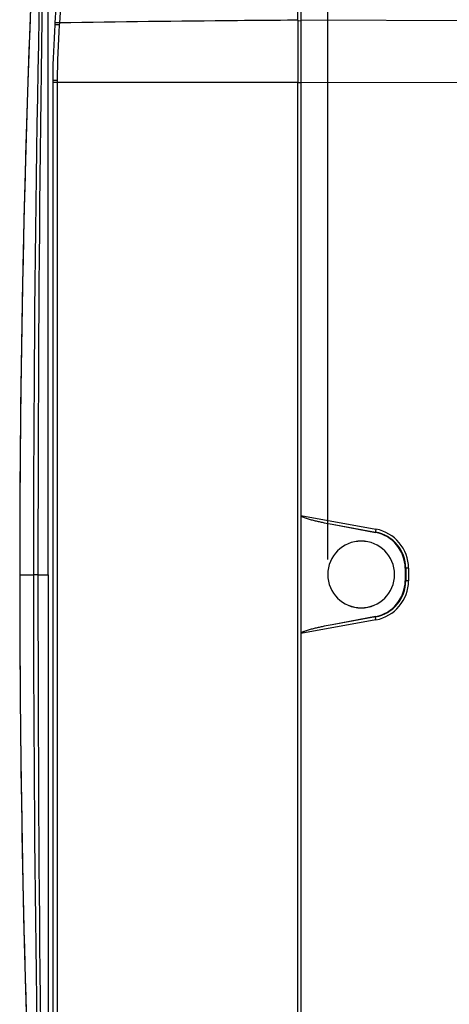
# Paper-space layout '13000589_1' of a CAD drawing. Units: millimetres. Extents: x 0 to 297, y 0 to 210.
# Drawn here: x 26 to 40, y 99 to 132 of the extents above; entities that cross this region are included whole.
import ezdxf

# ---------------------------------------------------------------- set-up
doc = ezdxf.new("R2010")
doc.units = ezdxf.units.MM
doc.header["$LTSCALE"] = 16.335
doc.layers.get('0').update_dxf_attribs({"linetype": 'CONTINUOUS'})
doc.layers.add('SUPERFICI', color=7, linetype='CONTINUOUS')
doc.layers.add('ZZZ_SOLIDO', color=7, linetype='CONTINUOUS')
doc.styles.get("Standard").update_dxf_attribs({"font": 'txt', "width": 0.8})
doc.dimstyles.new('DIMSTYLE_2', dxfattribs={"dimtxt": 2, "dimasz": 3, "dimexe": 1, "dimexo": 0.5, "dimgap": 0.5, "dimtad": 1, "dimlfac": 10, "dimdsep": 46, "dimtxsty": 'STANDARD', "dimblk": '_FILLED', "dimblk1": '_FILLED', "dimblk2": '_FILLED', "dimcen": 0.09, "dimadec": 3, "dimazin": 2, "dimtp": 0.5, "dimtm": 0.5, "dimtfac": 1, "dimtofl": 0, "dimtmove": 0, "dimatfit": 3, "dimldrblk": '_FILLED', "dimfxl": 1, "dimtolj": 1, "dimarcsym": 0})

# ---------------------------------------------------------------- blocks, each defined once
blk = doc.blocks.new('_FILLED')
at = {"color": 0, "linetype": 'BYBLOCK'}
blk.add_solid([(0, 0), (-1, 0.25), (-1, -0.25)], dxfattribs=at)
blk = doc.blocks.new('*D4')
at = {"color": 2, "linetype": 'CONTINUOUS'}
for p, q in [((36.139, 114.122), (36.139, 157.571)), ((65.638, 127.339), (65.638, 157.571)), ((36.139, 156.571), (50.889, 156.571)), ((65.638, 156.571), (50.889, 156.571))]:
    blk.add_line(p, q, dxfattribs=at)
at = {"color": 2, "linetype": 'CONTINUOUS', "xscale": 3, "yscale": 3, "zscale": 3, "rotation": 180}
blk.add_blockref('_FILLED', (36.139, 156.571), dxfattribs=at)
at = {"color": 2, "linetype": 'CONTINUOUS', "xscale": 3, "yscale": 3, "zscale": 3}
blk.add_blockref('_FILLED', (65.638, 156.571), dxfattribs=at)

psp = doc.layouts.new('13000589_1')

# ---------------------------------------------------------------- linework, layer by layer
at = {"color": 7, "linetype": 'CONTINUOUS'}
for centre, radius, start, end in [((37.2404, 113.6223), 1.1, 0, 180), ((516.4108, 113.6123), 490.4284, 180.000002, 180.256136), ((37.2404, 113.6223), 1.1, 180, 360), ((516.6064, 113.6143), 490.6239, 180.256257, 182.245574)]:
    psp.add_arc(centre, radius, start, end, dxfattribs=at)
at = {"layer": 'SUPERFICI', "color": 7, "linetype": 'CONTINUOUS'}
for p, q in [((35.1512, 131.9121), (35.1512, 142.8623)), ((35.2512, 142.875), (35.2512, 131.9121)), ((27.1397, 131.7524), (27.1397, 131.7524)), ((27.1441, 131.824), (27.1441, 131.824)), ((35.1512, 131.9121), (35.1512, 129.863)), ((35.2512, 131.9121), (35.2512, 129.863)), ((27.0694, 129.9235), (27.0694, 129.9235)), ((27.0694, 129.863), (27.0694, 97.3934)), ((35.1512, 97.3934), (35.1512, 129.863)), ((35.2512, 129.863), (35.2512, 115.5639)), ((35.2512, 115.5639), (35.2512, 111.6824)), ((36.2804, 115.2785), (37.7124, 115.0089)), ((38.6904, 113.8296), (38.6904, 113.415)), ((37.7124, 112.2357), (36.2804, 111.9661)), ((35.2512, 111.6807), (35.2512, 97.3934))]:
    psp.add_line(p, q, dxfattribs=at)
at = {"layer": 'SUPERFICI', "color": 9, "linetype": 'CONTINUOUS'}
for p, q in [((27.299, 131.7544), (27.3034, 131.8263)), ((35.1512, 131.9121), (35.0511, 131.9115)), ((35.1512, 131.9121), (35.0512, 131.9114)), ((35.1512, 131.899), (35.251, 131.8974)), ((52.3281, 131.8562), (35.2512, 131.9121)), ((27.2288, 129.863), (27.0694, 129.863)), ((27.2288, 129.863), (27.2289, 129.9238)), ((27.2288, 97.3934), (27.2288, 129.863)), ((35.1512, 129.863), (27.2288, 129.863)), ((35.1512, 129.863), (35.2512, 129.863)), ((52.2223, 129.8074), (35.2512, 129.863)), ((35.2512, 115.5639), (37.7242, 115.1176)), ((36.2804, 115.2785), (37.7144, 115.0197)), ((37.7124, 115.0089), (37.7144, 115.0197)), ((38.6904, 113.8296), (38.7096, 113.8296)), ((38.8005, 113.8296), (38.7096, 113.8296)), ((38.7096, 113.8296), (38.7096, 113.415)), ((38.8005, 113.8296), (38.8005, 113.415)), ((38.6904, 113.415), (38.7096, 113.415)), ((38.8005, 113.415), (38.7096, 113.415)), ((37.7242, 112.127), (35.2512, 111.6807)), ((37.7144, 112.2249), (36.2804, 111.9661)), ((37.7124, 112.2357), (37.7144, 112.2249))]:
    psp.add_line(p, q, dxfattribs=at)
at = {"layer": 'SUPERFICI', "color": 7, "linetype": 'CONTINUOUS'}
for points in [[(27.8135, 142.724), (27.7319, 141.3946), (27.6499, 140.059), (27.5701, 138.7616), (27.4927, 137.5022), (27.4176, 136.2808), (27.345, 135.0975), (27.2748, 133.9522), (27.2069, 132.8449), (27.1441, 131.824)], [(27.1397, 131.7524), (27.1281, 131.5567), (27.1148, 131.3236), (27.103, 131.0969), (27.0928, 130.8768), (27.0844, 130.6632), (27.0778, 130.4563), (27.073, 130.256), (27.0702, 130.0622), (27.0694, 129.9235)], [(27.1441, 131.824), (27.1434, 131.8135), (27.1423, 131.7953), (27.1412, 131.7771), (27.1401, 131.7589), (27.1397, 131.7524)], [(27.0694, 129.9235), (27.0694, 129.9168), (27.0694, 129.8998), (27.0694, 129.8828), (27.0694, 129.8658), (27.0694, 129.863)]]:
    psp.add_lwpolyline(points, dxfattribs=at)
at = {"layer": 'SUPERFICI', "color": 9, "linetype": 'CONTINUOUS'}
for centre, radius, start, end in [((40.8899, -752.3936), 884.3243, 90.5006969, 90.8803123), ((41.0509, -769.8991), 901.8305, 90.3811826, 90.5012046), ((37.4917, 113.8296), 1.3088, 0.00091, 79.76908), ((37.5004, 113.8296), 1.2092, 0.00091, 79.80458), ((37.5004, 113.415), 1.2092, 280.19541, 359.99912), ((37.4917, 113.415), 1.3088, 280.2309, 359.99912)]:
    psp.add_arc(centre, radius, start, end, dxfattribs=at)
at = {"layer": 'SUPERFICI', "color": 7, "linetype": 'CONTINUOUS'}
for centre, radius, start, end in [((37.2404, 113.6223), 1.1009, 0, 180), ((37.4904, 113.8296), 1.2, 0, 79.33704), ((37.2404, 113.6223), 1.1009, 180, 360), ((37.4904, 113.415), 1.2, 280.66296, 360)]:
    psp.add_arc(centre, radius, start, end, dxfattribs=at)
at = {"layer": 'SUPERFICI', "color": 9, "linetype": 'CONTINUOUS'}
for points in [[(27.3034, 131.8263), (27.5284, 135.4596), (27.7512, 139.093), (27.9747, 142.7264)], [(27.2289, 129.9238), (27.2296, 130.5344), (27.2624, 131.1449), (27.299, 131.7544)], [(27.2289, 129.9238), (27.1757, 129.9238), (27.1226, 129.9245), (27.0694, 129.9235)]]:
    psp.add_open_spline(points, degree=3, dxfattribs=at)
for points, knots in [([(27.299, 131.7544), (27.278, 131.7554), (27.24, 131.7569), (27.1953, 131.7575), (27.1675, 131.7568), (27.1527, 131.7559), (27.1452, 131.7548), (27.1398, 131.7535), (27.1397, 131.7524)], [0, 0, 0, 0, 0.3943398, 0.7139472, 0.8339939, 0.9227113, 0.9778968, 1, 1, 1, 1]), ([(27.3034, 131.8263), (27.2824, 131.8273), (27.2444, 131.8288), (27.1997, 131.8293), (27.1718, 131.8286), (27.1571, 131.8277), (27.1495, 131.8265), (27.1442, 131.8252), (27.1441, 131.824)], [0, 0, 0, 0, 0.3941344, 0.7135939, 0.8336088, 0.9223377, 0.9776067, 1, 1, 1, 1]), ([(37.7242, 115.1176), (37.7221, 115.1058), (37.7186, 115.084), (37.7143, 115.0544), (37.7137, 115.0342), (37.7125, 115.0225), (37.7144, 115.0197)], [0, 0, 0, 0, 0.3623731, 0.6748299, 0.8964301, 1, 1, 1, 1]), ([(37.7242, 112.127), (37.7221, 112.1387), (37.7186, 112.1606), (37.7143, 112.1902), (37.7137, 112.2103), (37.7125, 112.2221), (37.7144, 112.2249)], [0, 0, 0, 0, 0.3623732, 0.67483, 0.8964301, 1, 1, 1, 1])]:
    psp.add_open_spline(points, degree=3, knots=knots, dxfattribs=at)
at = {"layer": 'SUPERFICI', "color": 7, "linetype": 'CONTINUOUS'}
for points, knots in [([(35.2512, 115.5639), (35.2512, 115.553), (35.2753, 115.5386), (35.3121, 115.5191), (35.3659, 115.4986), (35.4292, 115.4773), (35.5152, 115.4513), (35.6233, 115.4218), (35.7539, 115.3894), (35.885, 115.3592), (36.0603, 115.3213), (36.1923, 115.2951), (36.2804, 115.2785)], [0, 0, 0, 0, 0.0304753, 0.0617551, 0.1242893, 0.1868378, 0.2493884, 0.374488, 0.4995901, 0.6246931, 0.7497964, 1, 1, 1, 1]), ([(36.2804, 111.9661), (36.1924, 111.9495), (36.0606, 111.9233), (35.8856, 111.8855), (35.7547, 111.8553), (35.6244, 111.823), (35.5164, 111.7936), (35.4307, 111.7677), (35.3776, 111.75), (35.3356, 111.7343), (35.3048, 111.7214), (35.2791, 111.7087), (35.2614, 111.6967), (35.2512, 111.688), (35.2512, 111.6824)], [0, 0, 0, 0, 0.2499806, 0.3749724, 0.4999639, 0.6249545, 0.7499426, 0.8124376, 0.8749304, 0.9061775, 0.9374221, 0.9686277, 0.9844597, 1, 1, 1, 1])]:
    psp.add_open_spline(points, degree=3, knots=knots, dxfattribs=at)
at = {"layer": 'ZZZ_SOLIDO', "color": 7, "linetype": 'CONTINUOUS'}
for q in [(26.9173, 141.3453), (26.9173, 85.8794)]:
    psp.add_line((26.9187, 113.6123), q, dxfattribs=at)
at = {"layer": 'ZZZ_SOLIDO', "color": 9, "linetype": 'CONTINUOUS'}
for p, q in [((25.9825, 113.6123), (26.3391, 113.6123)), ((26.3391, 113.6123), (26.4337, 113.6123)), ((26.5836, 113.6123), (26.9187, 113.6123))]:
    psp.add_line(p, q, dxfattribs=at)
at = {"layer": 'ZZZ_SOLIDO', "color": 7, "linetype": 'CONTINUOUS'}
for points in [[(26.7826, 141.6208), (26.6995, 140.1271), (26.6121, 138.4594), (26.5286, 136.7537), (26.4493, 135.0096), (26.3748, 133.2276), (26.3054, 131.4099), (26.2417, 129.5571), (26.1839, 127.6687), (26.1325, 125.7451), (26.088, 123.7865), (26.0507, 121.7928), (26.021, 119.7636), (25.9995, 117.6989), (25.9865, 115.5989), (25.9825, 113.6123)], [(26.6172, 138.5572), (26.6121, 138.4594), (26.5286, 136.7537), (26.4493, 135.0096), (26.3748, 133.2276), (26.3054, 131.4099), (26.2417, 129.5571), (26.1839, 127.6687), (26.1325, 125.7451), (26.088, 123.7865), (26.0507, 121.7928), (26.021, 119.7636), (25.9995, 117.6989), (25.9912, 116.3557)], [(25.9912, 116.3557), (25.9865, 115.5989), (25.9825, 113.6123)], [(25.9825, 113.6123), (25.9865, 111.6258), (25.9878, 111.4199)], [(25.9825, 113.6123), (25.9865, 111.6258), (25.9995, 109.5257), (26.021, 107.461), (26.0507, 105.4319), (26.088, 103.4381), (26.1325, 101.4796), (26.1839, 99.5559), (26.2417, 97.6675), (26.3054, 95.8148), (26.3748, 93.9971), (26.4462, 92.2871)], [(25.9878, 111.4199), (25.9995, 109.5257), (26.021, 107.461), (26.0507, 105.4319), (26.088, 103.4381), (26.1325, 101.4796), (26.1839, 99.5559), (26.2417, 97.6675), (26.3054, 95.8148), (26.3598, 94.3903)]]:
    psp.add_lwpolyline(points, dxfattribs=at)
at = {"layer": 'ZZZ_SOLIDO', "color": 9, "linetype": 'CONTINUOUS'}
for centre, radius, start, end in [((961.083, 113.6274), 934.6493, 178.2840567, 180.000927), ((1368.0852, 113.6456), 1341.5016, 178.8077954, 180.0014194), ((26.4253, 58.6708), 54.9416, 89.835, 89.99127), ((961.083, 113.5972), 934.6493, 179.999073, 181.7159433), ((1368.0852, 113.5791), 1341.5016, 179.9985806, 181.1922046)]:
    psp.add_arc(centre, radius, start, end, dxfattribs=at)
at = {"layer": 'ZZZ_SOLIDO', "color": 7, "linetype": 'CONTINUOUS'}
for centre, radius, start, end in [((516.625, 113.6097), 490.6426, 177.085449, 179.679333), ((516.4184, 113.6123), 490.436, 179.679501, 179.999997)]:
    psp.add_arc(centre, radius, start, end, dxfattribs=at)

# ---------------------------------------------------------------- dimensions: what is measured, and where the dimension line sits
at = {"color": 2, "linetype": 'CONTINUOUS'}
dim = psp.add_linear_dim(base=(36.1395, 156.5707), p1=(65.6384, 126.8388), p2=(36.1395, 113.6223), angle=180, text='<>\\P[]', dimstyle='DIMSTYLE_2', dxfattribs=at)
dim.commit()
dim.dimension.update_dxf_attribs({"geometry": '*D4', "text_midpoint": (43.312, 156.5707), "dimtype": 160})

doc.saveas('drawing.dxf')
